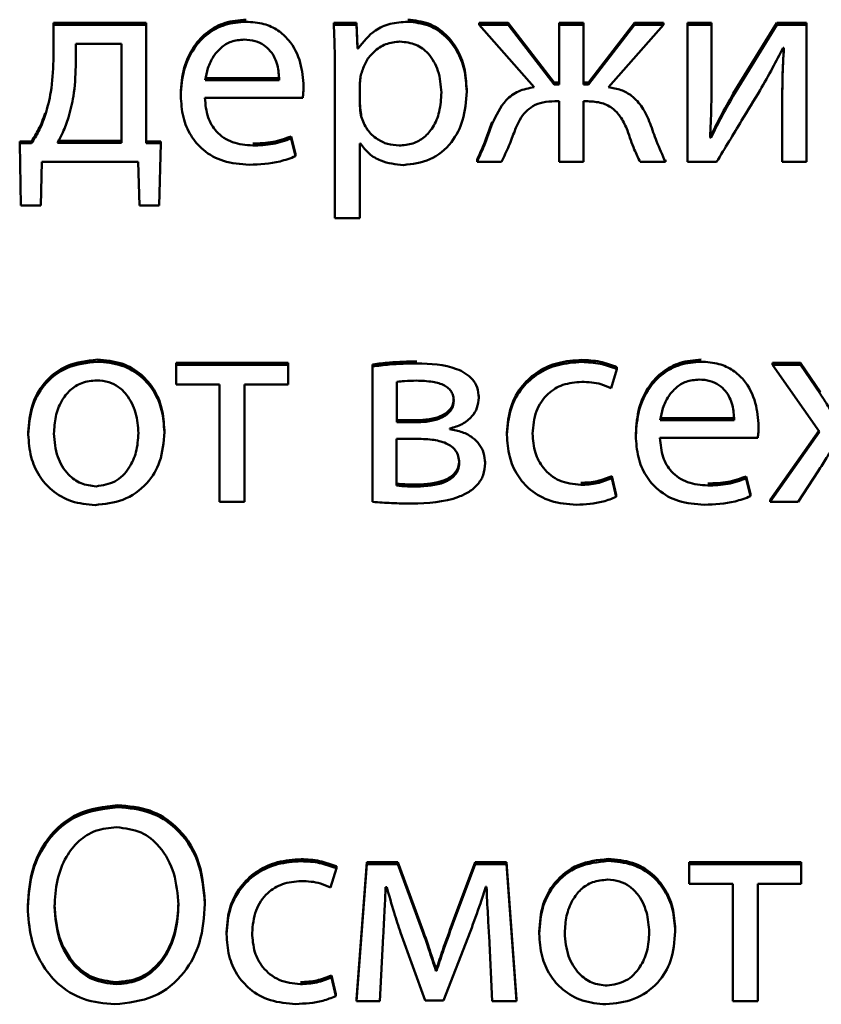
# Paper-space layout 'Лист1' of a CAD drawing. Units: millimetres. Extents: x -4203 to 3885, y -4028 to 1735.
# Drawn here: x 2227 to 2234, y 1495 to 1504 of the extents above; entities that cross this region are included whole.
import ezdxf

# ---------------------------------------------------------------- set-up
doc = ezdxf.new("R2010")
doc.units = ezdxf.units.MM

psp = doc.layouts.new('Лист1')

# ---------------------------------------------------------------- linework, layer by layer
at = {"color": 7, "linetype": 'Continuous', "lineweight": 50}
for p, q in [((2228.1773, 1503.4939), (2227.3797, 1503.4939)), ((2227.3797, 1503.4766), (2227.3797, 1503.4939)), ((2228.1773, 1503.4766), (2228.1773, 1503.4939)), ((2229.7874, 1503.4766), (2229.7874, 1503.4939)), ((2229.9825, 1503.4939), (2229.7874, 1503.4939)), ((2229.9825, 1503.4766), (2229.9825, 1503.4939)), ((2229.9923, 1503.292), (2229.9825, 1503.4939)), ((2231.2838, 1503.4939), (2231.0344, 1503.4939)), ((2231.0344, 1503.4766), (2231.0344, 1503.4939)), ((2231.2838, 1503.4766), (2231.2838, 1503.4939)), ((2231.6789, 1502.9807), (2231.2838, 1503.4939)), ((2231.9308, 1503.4939), (2231.7234, 1503.4939)), ((2231.7234, 1503.4766), (2231.7234, 1503.4939)), ((2231.9308, 1503.4766), (2231.9308, 1503.4939)), ((2232.3679, 1503.4939), (2231.9728, 1502.9807)), ((2232.3679, 1503.4766), (2232.3679, 1503.4939)), ((2232.6173, 1503.4939), (2232.3679, 1503.4939)), ((2232.6173, 1503.4766), (2232.6173, 1503.4939)), ((2233.0297, 1503.4939), (2232.8247, 1503.4939)), ((2232.8247, 1503.4766), (2232.8247, 1503.4939)), ((2233.0297, 1503.4766), (2233.0297, 1503.4939)), ((2233.5902, 1503.4939), (2233.2174, 1502.8859)), ((2233.5902, 1503.4766), (2233.5902, 1503.4939)), ((2233.8446, 1503.4939), (2233.5902, 1503.4939)), ((2233.8446, 1503.4766), (2233.8446, 1503.4939)), ((2227.3797, 1503.4766), (2227.3797, 1503.1701)), ((2228.1773, 1503.4766), (2227.3797, 1503.4766)), ((2228.1773, 1502.46), (2228.1773, 1503.4766)), ((2229.9825, 1503.4766), (2229.7874, 1503.4766)), ((2229.9923, 1503.2747), (2229.9825, 1503.4766)), ((2231.0344, 1503.4766), (2231.5085, 1502.9415)), ((2231.2838, 1503.4766), (2231.0344, 1503.4766)), ((2231.6789, 1502.9634), (2231.2838, 1503.4766)), ((2231.7234, 1503.4766), (2231.7234, 1502.9634)), ((2231.9308, 1503.4766), (2231.7234, 1503.4766)), ((2231.9308, 1502.9634), (2231.9308, 1503.4766)), ((2232.3679, 1503.4766), (2231.9728, 1502.9634)), ((2232.1456, 1502.9415), (2232.6173, 1503.4766)), ((2232.6173, 1503.4766), (2232.3679, 1503.4766)), ((2232.8247, 1503.4766), (2232.8247, 1502.2995)), ((2233.0297, 1503.4766), (2232.8247, 1503.4766)), ((2233.0297, 1502.9804), (2233.0297, 1503.4766)), ((2233.5902, 1503.4766), (2233.2174, 1502.8685)), ((2233.8446, 1503.4766), (2233.5902, 1503.4766)), ((2233.8446, 1502.2995), (2233.8446, 1503.4766)), ((2227.9649, 1503.3136), (2227.5723, 1503.3136)), ((2227.5723, 1503.3136), (2227.5723, 1503.1191)), ((2227.9649, 1502.4624), (2227.9649, 1503.3136)), ((2229.9923, 1503.2747), (2229.9923, 1503.292)), ((2229.9973, 1503.292), (2229.9923, 1503.292)), ((2229.9973, 1503.2747), (2229.9923, 1503.2747)), ((2229.9973, 1503.2747), (2229.9973, 1503.292)), ((2233.6446, 1503.2796), (2233.652, 1503.2796)), ((2229.7973, 1503.0923), (2229.7973, 1501.818)), ((2228.6835, 1503.0197), (2229.3182, 1503.0197)), ((2228.6835, 1503.0024), (2229.3182, 1503.0024)), ((2229.3182, 1503.0024), (2229.3182, 1503.0197)), ((2230.0121, 1502.9804), (2230.0121, 1502.7786)), ((2231.6789, 1502.9634), (2231.6789, 1502.9807)), ((2231.7234, 1502.9807), (2231.6789, 1502.9807)), ((2231.9728, 1502.9807), (2231.9308, 1502.9807)), ((2231.9728, 1502.9634), (2231.9728, 1502.9807)), ((2229.5281, 1502.9488), (2229.5281, 1502.9662)), ((2230.9283, 1502.9051), (2230.9283, 1502.9224)), ((2231.7234, 1502.9634), (2231.6789, 1502.9634)), ((2231.9728, 1502.9634), (2231.9308, 1502.9634)), ((2228.4736, 1502.8685), (2228.4736, 1502.8859)), ((2228.6811, 1502.8491), (2229.5207, 1502.8491)), ((2231.6839, 1502.82), (2231.7234, 1502.82)), ((2231.7234, 1502.82), (2231.7234, 1502.2995)), ((2231.9308, 1502.82), (2231.9678, 1502.82)), ((2231.9308, 1502.2995), (2231.9308, 1502.82)), ((2233.2174, 1502.8685), (2233.2174, 1502.8859)), ((2233.6372, 1502.798), (2233.6372, 1502.8154)), ((2233.6372, 1502.798), (2233.6372, 1502.2995)), ((2230.022, 1502.6911), (2230.022, 1502.7084)), ((2227.192, 1502.4774), (2227.0908, 1502.4749)), ((2227.0908, 1502.4576), (2227.0908, 1502.4749)), ((2227.192, 1502.46), (2227.192, 1502.4774)), ((2227.4142, 1502.4798), (2227.9649, 1502.4798)), ((2228.3016, 1502.4749), (2228.1773, 1502.4774)), ((2228.3016, 1502.4576), (2228.3016, 1502.4749)), ((2229.4219, 1502.5014), (2229.4219, 1502.5188)), ((2229.4589, 1502.3655), (2229.4219, 1502.5188)), ((2229.4589, 1502.3482), (2229.4219, 1502.5014)), ((2233.0247, 1502.5062), (2233.0173, 1502.5087)), ((2233.0247, 1502.5062), (2233.0247, 1502.5236)), ((2227.192, 1502.46), (2227.0908, 1502.4576)), ((2227.0908, 1502.4576), (2227.1006, 1501.925)), ((2227.4142, 1502.4624), (2227.9649, 1502.4624)), ((2228.3016, 1502.4576), (2228.1773, 1502.46)), ((2228.2892, 1501.925), (2228.3016, 1502.4576)), ((2230.0121, 1502.4576), (2230.017, 1502.4576)), ((2230.0121, 1501.818), (2230.0121, 1502.4576)), ((2229.4589, 1502.3482), (2229.4589, 1502.3655)), ((2231.0171, 1502.2995), (2231.0171, 1502.3169)), ((2232.6346, 1502.2995), (2232.6346, 1502.3169)), ((2227.271, 1501.925), (2227.2809, 1502.2995)), ((2227.2809, 1502.2995), (2228.1086, 1502.2995)), ((2228.1086, 1502.2995), (2228.1184, 1501.925)), ((2231.0171, 1502.2995), (2231.227, 1502.2995)), ((2231.7234, 1502.2995), (2231.9308, 1502.2995)), ((2232.4173, 1502.2995), (2232.6346, 1502.2995)), ((2232.8247, 1502.2995), (2233.0741, 1502.2995)), ((2233.6372, 1502.2995), (2233.8446, 1502.2995)), ((2227.1006, 1501.925), (2227.271, 1501.925)), ((2228.1184, 1501.925), (2228.2892, 1501.925)), ((2229.7973, 1501.818), (2230.0121, 1501.818)), ((2229.3947, 1500.5755), (2228.4341, 1500.5755)), ((2228.4341, 1500.5582), (2228.4341, 1500.5755)), ((2228.4341, 1500.5582), (2228.4341, 1500.3879)), ((2229.3947, 1500.5582), (2228.4341, 1500.5582)), ((2229.3947, 1500.5582), (2229.3947, 1500.5755)), ((2229.3947, 1500.3879), (2229.3947, 1500.5582)), ((2230.1206, 1500.5436), (2230.1206, 1500.561)), ((2230.1206, 1500.5436), (2230.1206, 1499.3811)), ((2232.2171, 1500.5216), (2232.2171, 1500.539)), ((2233.7951, 1500.5755), (2233.5531, 1500.5755)), ((2233.5531, 1500.5582), (2233.5531, 1500.5755)), ((2233.7951, 1500.5582), (2233.5531, 1500.5582)), ((2233.5531, 1500.5582), (2233.9581, 1499.9818)), ((2233.7951, 1500.5582), (2233.7951, 1500.5755)), ((2233.9655, 1500.3226), (2233.7951, 1500.5755)), ((2233.9655, 1500.3053), (2233.7951, 1500.5582)), ((2232.1678, 1500.3563), (2232.2171, 1500.5216)), ((2228.4341, 1500.3879), (2228.8069, 1500.3879)), ((2228.8069, 1500.3879), (2228.8069, 1499.3811)), ((2229.0218, 1500.3879), (2229.3947, 1500.3879)), ((2229.0218, 1499.3811), (2229.0218, 1500.3879)), ((2230.3281, 1500.4122), (2230.3281, 1500.0645)), ((2231.0318, 1500.276), (2231.0318, 1500.2934)), ((2230.3281, 1500.0819), (2230.491, 1500.0819)), ((2230.3281, 1500.0645), (2230.491, 1500.0645)), ((2232.59, 1500.1014), (2233.2247, 1500.1014)), ((2232.59, 1500.084), (2233.2247, 1500.084)), ((2233.2247, 1500.084), (2233.2247, 1500.1014)), ((2233.4346, 1500.0304), (2233.4346, 1500.0478)), ((2227.1648, 1499.9599), (2227.1648, 1499.9773)), ((2228.3329, 1499.9794), (2228.3329, 1499.9968)), ((2230.7824, 1500.0061), (2230.7824, 1500.011)), ((2231.2738, 1499.9574), (2231.2738, 1499.9748)), ((2232.3801, 1499.9502), (2232.3801, 1499.9675)), ((2233.952, 1499.9905), (2233.5334, 1499.3985)), ((2233.9581, 1499.9818), (2233.5334, 1499.3811)), ((2230.4836, 1499.9235), (2230.3256, 1499.9235)), ((2230.3256, 1499.9235), (2230.3256, 1499.5222)), ((2232.5876, 1499.9308), (2233.4272, 1499.9308)), ((2231.0862, 1499.7143), (2231.0862, 1499.7317)), ((2232.1752, 1499.5854), (2232.1752, 1499.6027)), ((2232.2122, 1499.4422), (2232.1752, 1499.6027)), ((2233.3284, 1499.583), (2233.3284, 1499.6004)), ((2233.3654, 1499.4471), (2233.3284, 1499.6004)), ((2233.7729, 1499.3811), (2233.9457, 1499.6462)), ((2232.2122, 1499.4249), (2232.1752, 1499.5854)), ((2233.3654, 1499.4298), (2233.3284, 1499.583)), ((2232.2122, 1499.4249), (2232.2122, 1499.4422)), ((2233.3654, 1499.4298), (2233.3654, 1499.4471)), ((2228.8069, 1499.3811), (2229.0218, 1499.3811)), ((2233.5334, 1499.3811), (2233.5334, 1499.3985)), ((2233.5334, 1499.3811), (2233.7729, 1499.3811)), ((2229.7602, 1496.0704), (2229.8095, 1496.2358)), ((2229.8095, 1496.2358), (2229.8095, 1496.2531)), ((2230.0713, 1496.2897), (2229.9824, 1495.1126)), ((2230.0713, 1496.2723), (2229.9824, 1495.0952)), ((2230.0713, 1496.2723), (2230.0713, 1496.2897)), ((2230.338, 1496.2897), (2230.0713, 1496.2897)), ((2230.338, 1496.2723), (2230.0713, 1496.2723)), ((2230.338, 1496.2723), (2230.338, 1496.2897)), ((2230.5553, 1495.6963), (2230.338, 1496.2897)), ((2230.5553, 1495.6789), (2230.338, 1496.2723)), ((2231.0023, 1496.2897), (2230.8097, 1495.7765)), ((2231.0023, 1496.2723), (2230.8097, 1495.7591)), ((2231.0023, 1496.2723), (2231.0023, 1496.2897)), ((2231.2714, 1496.2897), (2231.0023, 1496.2897)), ((2231.2714, 1496.2723), (2231.0023, 1496.2723)), ((2231.2714, 1496.2723), (2231.2714, 1496.2897)), ((2231.3554, 1495.1126), (2231.2714, 1496.2897)), ((2231.3554, 1495.0952), (2231.2714, 1496.2723)), ((2233.8001, 1496.2897), (2232.8395, 1496.2897)), ((2232.8395, 1496.2723), (2232.8395, 1496.2897)), ((2232.8395, 1496.2723), (2232.8395, 1496.102)), ((2233.8001, 1496.2723), (2232.8395, 1496.2723)), ((2233.8001, 1496.2723), (2233.8001, 1496.2897)), ((2233.8001, 1496.102), (2233.8001, 1496.2723)), ((2230.2318, 1496.0753), (2230.2417, 1496.0753)), ((2231.0912, 1496.0777), (2231.0986, 1496.0777)), ((2232.8395, 1496.102), (2233.2123, 1496.102)), ((2233.2123, 1496.102), (2233.2123, 1495.0952)), ((2233.4272, 1496.102), (2233.8001, 1496.102)), ((2233.4272, 1495.0952), (2233.4272, 1496.102)), ((2227.1599, 1495.9002), (2227.1599, 1495.9176)), ((2228.681, 1495.9318), (2228.681, 1495.9492)), ((2232.7185, 1495.6935), (2232.7185, 1495.7109)), ((2228.8662, 1495.6716), (2228.8662, 1495.6889)), ((2230.1824, 1495.0952), (2230.2121, 1495.6522)), ((2230.3602, 1495.6838), (2230.5726, 1495.1025)), ((2230.5553, 1495.6789), (2230.5553, 1495.6963)), ((2230.7306, 1495.1025), (2230.9603, 1495.6959)), ((2231.1208, 1495.657), (2231.148, 1495.0952)), ((2231.5504, 1495.674), (2231.5504, 1495.6914)), ((2230.664, 1495.3554), (2230.664, 1495.3728)), ((2230.6689, 1495.3728), (2230.664, 1495.3728)), ((2230.6689, 1495.3554), (2230.6689, 1495.3728)), ((2229.7676, 1495.2995), (2229.7676, 1495.3169)), ((2229.8046, 1495.1563), (2229.7676, 1495.3169)), ((2229.8046, 1495.139), (2229.7676, 1495.2995)), ((2230.6689, 1495.3554), (2230.664, 1495.3554)), ((2229.8046, 1495.139), (2229.8046, 1495.1563)), ((2229.9824, 1495.0952), (2229.9824, 1495.1126)), ((2229.9824, 1495.0952), (2230.1824, 1495.0952)), ((2230.5726, 1495.1025), (2230.7306, 1495.1025)), ((2231.148, 1495.0952), (2231.3554, 1495.0952)), ((2231.3554, 1495.0952), (2231.3554, 1495.1126)), ((2233.2123, 1495.0952), (2233.4272, 1495.0952))]:
    psp.add_line(p, q, dxfattribs=at)
for points, knots in [([(2229.0342, 1503.5207), (2228.973, 1503.5157), (2228.8552, 1503.506), (2228.6991, 1503.4215), (2228.5748, 1503.2882), (2228.4892, 1503.1038), (2228.4789, 1502.9606), (2228.4736, 1502.8859)], [0, 0, 0, 0, 0.1912889, 0.3682758, 0.5442883, 0.7624367, 1, 1, 1, 1]), ([(2229.0342, 1503.5033), (2228.973, 1503.4983), (2228.8552, 1503.4886), (2228.6991, 1503.4041), (2228.5748, 1503.2709), (2228.4892, 1503.0865), (2228.4789, 1502.9432), (2228.4736, 1502.8685)], [0, 0, 0, 0, 0.191289, 0.368276, 0.544288, 0.762437, 1, 1, 1, 1]), ([(2229.5281, 1502.9488), (2229.5228, 1503.0163), (2229.5116, 1503.1575), (2229.4277, 1503.3267), (2229.3093, 1503.4348), (2229.1827, 1503.4936), (2229.0862, 1503.4999), (2229.0342, 1503.5033)], [0, 0, 0, 0, 0.244549, 0.511488, 0.657256, 0.815271, 1, 1, 1, 1]), ([(2230.422, 1503.5033), (2230.3711, 1503.4999), (2230.2741, 1503.4933), (2230.1151, 1503.4244), (2230.0419, 1503.3313), (2229.9973, 1503.2747)], [0, 0, 0, 0, 0.301793, 0.575282, 1, 1, 1, 1]), ([(2230.9283, 1502.9224), (2230.9245, 1502.9854), (2230.9171, 1503.1049), (2230.8538, 1503.2674), (2230.7517, 1503.402), (2230.6039, 1503.5017), (2230.4831, 1503.5143), (2230.422, 1503.5207)], [0, 0, 0, 0, 0.217254, 0.412323, 0.59172, 0.793356, 1, 1, 1, 1]), ([(2230.9283, 1502.9051), (2230.9245, 1502.968), (2230.9171, 1503.0876), (2230.8538, 1503.2501), (2230.7517, 1503.3847), (2230.6039, 1503.4844), (2230.4831, 1503.497), (2230.422, 1503.5033)], [0, 0, 0, 0, 0.217254, 0.412323, 0.59172, 0.793356, 1, 1, 1, 1]), ([(2229.7874, 1503.4766), (2229.7903, 1503.4097), (2229.7958, 1503.2817), (2229.7968, 1503.1535), (2229.7973, 1503.0923)], [0, 0, 0, 0, 0.521983, 1, 1, 1, 1]), ([(2229.0169, 1503.3501), (2228.9792, 1503.3466), (2228.9076, 1503.3401), (2228.8169, 1503.284), (2228.7494, 1503.2046), (2228.7028, 1503.1086), (2228.6898, 1503.037), (2228.6835, 1503.0024)], [0, 0, 0, 0, 0.21082, 0.400234, 0.584719, 0.799269, 1, 1, 1, 1]), ([(2229.3182, 1503.0024), (2229.3157, 1503.0447), (2229.3106, 1503.1328), (2229.2607, 1503.2393), (2229.1881, 1503.3073), (2229.1094, 1503.3441), (2229.0494, 1503.348), (2229.0169, 1503.3501)], [0, 0, 0, 0, 0.246038, 0.512325, 0.65721, 0.814684, 1, 1, 1, 1]), ([(2230.3554, 1503.3331), (2230.3143, 1503.3283), (2230.2315, 1503.3188), (2230.1327, 1503.2521), (2230.0613, 1503.1666), (2230.0386, 1503.1014), (2230.0269, 1503.068)], [0, 0, 0, 0, 0.269537, 0.542319, 0.765022, 1, 1, 1, 1]), ([(2230.7109, 1502.8953), (2230.7059, 1502.9586), (2230.6963, 1503.079), (2230.6143, 1503.2259), (2230.493, 1503.3183), (2230.4023, 1503.328), (2230.3554, 1503.3331)], [0, 0, 0, 0, 0.302352, 0.575696, 0.780469, 1, 1, 1, 1]), ([(2233.447, 1502.9148), (2233.4833, 1502.9783), (2233.5519, 1503.0985), (2233.6149, 1503.2216), (2233.6446, 1503.2796)], [0, 0, 0, 0, 0.528761, 1, 1, 1, 1]), ([(2233.652, 1503.2796), (2233.6472, 1503.1909), (2233.6386, 1503.0305), (2233.6376, 1502.8699), (2233.6372, 1502.798)], [0, 0, 0, 0, 0.552735, 1, 1, 1, 1]), ([(2233.6512, 1503.2796), (2233.6468, 1503.1967), (2233.6385, 1503.0421), (2233.6376, 1502.8872), (2233.6372, 1502.8154)], [0, 0, 0, 0, 0.535997, 1, 1, 1, 1]), ([(2227.3797, 1503.1701), (2227.3766, 1503.0794), (2227.3711, 1502.9203), (2227.3287, 1502.7669), (2227.3105, 1502.7008)], [0, 0, 0, 0, 0.569587, 1, 1, 1, 1]), ([(2227.5723, 1503.1191), (2227.5691, 1503.0338), (2227.5636, 1502.8856), (2227.5264, 1502.7422), (2227.5106, 1502.6813)], [0, 0, 0, 0, 0.575884, 1, 1, 1, 1]), ([(2230.0269, 1503.068), (2230.0226, 1503.052), (2230.0148, 1503.0232), (2230.0129, 1502.9936), (2230.0121, 1502.9804)], [0, 0, 0, 0, 0.555622, 1, 1, 1, 1]), ([(2233.0173, 1502.5087), (2233.0216, 1502.5937), (2233.0294, 1502.7509), (2233.0296, 1502.9082), (2233.0297, 1502.9804)], [0, 0, 0, 0, 0.541183, 1, 1, 1, 1]), ([(2229.5207, 1502.8491), (2229.5227, 1502.865), (2229.5267, 1502.8981), (2229.5276, 1502.9315), (2229.5281, 1502.9488)], [0, 0, 0, 0, 0.480468, 1, 1, 1, 1]), ([(2230.3479, 1502.4405), (2230.3881, 1502.4438), (2230.4656, 1502.4501), (2230.568, 1502.5083), (2230.6485, 1502.6027), (2230.7019, 1502.7362), (2230.7078, 1502.8399), (2230.7109, 1502.8953)], [0, 0, 0, 0, 0.181947, 0.350337, 0.521824, 0.744365, 1, 1, 1, 1]), ([(2230.385, 1502.2727), (2230.4632, 1502.2821), (2230.6218, 1502.3012), (2230.8043, 1502.4549), (2230.9118, 1502.6665), (2230.9225, 1502.8209), (2230.9283, 1502.9051)], [0, 0, 0, 0, 0.247402, 0.502122, 0.728493, 1, 1, 1, 1]), ([(2231.5085, 1502.9415), (2231.4622, 1502.9329), (2231.3726, 1502.9161), (2231.2325, 1502.8116), (2231.1811, 1502.6998), (2231.148, 1502.6278)], [0, 0, 0, 0, 0.275495, 0.533621, 1, 1, 1, 1]), ([(2232.5037, 1502.6302), (2232.4833, 1502.6776), (2232.4452, 1502.766), (2232.3565, 1502.865), (2232.2535, 1502.9233), (2232.1825, 1502.9353), (2232.1456, 1502.9415)], [0, 0, 0, 0, 0.308712, 0.575764, 0.779265, 1, 1, 1, 1]), ([(2233.0741, 1502.2995), (2233.1456, 1502.4177), (2233.2697, 1502.6229), (2233.3942, 1502.8279), (2233.447, 1502.9148)], [0, 0, 0, 0, 0.5759544, 1, 1, 1, 1]), ([(2228.4736, 1502.8685), (2228.4775, 1502.8059), (2228.4849, 1502.6866), (2228.5529, 1502.5238), (2228.6691, 1502.3879), (2228.8452, 1502.2913), (2228.9865, 1502.2808), (2229.0614, 1502.2752)], [0, 0, 0, 0, 0.2006766, 0.3824375, 0.5552821, 0.7643164, 1, 1, 1, 1]), ([(2229.091, 1502.4405), (2229.0322, 1502.4453), (2228.9173, 1502.4547), (2228.7772, 1502.5477), (2228.695, 1502.6887), (2228.686, 1502.7923), (2228.6811, 1502.8491)], [0, 0, 0, 0, 0.266764, 0.52126, 0.737799, 1, 1, 1, 1]), ([(2231.3406, 1502.567), (2231.3542, 1502.5991), (2231.379, 1502.6578), (2231.4319, 1502.731), (2231.4989, 1502.7847), (2231.5853, 1502.8161), (2231.6498, 1502.8186), (2231.6839, 1502.82)], [0, 0, 0, 0, 0.227907, 0.416983, 0.584248, 0.77983, 1, 1, 1, 1]), ([(2231.9678, 1502.82), (2232.0086, 1502.8178), (2232.0877, 1502.8137), (2232.1896, 1502.7598), (2232.2631, 1502.674), (2232.2924, 1502.6066), (2232.3086, 1502.5694)], [0, 0, 0, 0, 0.265258, 0.514018, 0.732202, 1, 1, 1, 1]), ([(2233.2174, 1502.8859), (2233.1802, 1502.8201), (2233.1128, 1502.7009), (2233.0519, 1502.5784), (2233.0247, 1502.5236)], [0, 0, 0, 0, 0.5523655, 1, 1, 1, 1]), ([(2233.2174, 1502.8685), (2233.1802, 1502.8027), (2233.1128, 1502.6836), (2233.0519, 1502.5611), (2233.0247, 1502.5062)], [0, 0, 0, 0, 0.552366, 1, 1, 1, 1]), ([(2230.0121, 1502.796), (2230.0129, 1502.779), (2230.0143, 1502.7496), (2230.0197, 1502.7206), (2230.022, 1502.7084)], [0, 0, 0, 0, 0.578211, 1, 1, 1, 1]), ([(2230.0121, 1502.7786), (2230.0129, 1502.7616), (2230.0143, 1502.7322), (2230.0197, 1502.7033), (2230.022, 1502.6911)], [0, 0, 0, 0, 0.578211, 1, 1, 1, 1]), ([(2227.3105, 1502.7182), (2227.2933, 1502.6711), (2227.2624, 1502.5867), (2227.2136, 1502.5109), (2227.192, 1502.4774)], [0, 0, 0, 0, 0.557222, 1, 1, 1, 1]), ([(2227.3105, 1502.7008), (2227.2933, 1502.6538), (2227.2624, 1502.5693), (2227.2136, 1502.4936), (2227.192, 1502.46)], [0, 0, 0, 0, 0.557222, 1, 1, 1, 1]), ([(2227.5106, 1502.6813), (2227.4954, 1502.6381), (2227.4688, 1502.5627), (2227.4305, 1502.4924), (2227.4142, 1502.4624)], [0, 0, 0, 0, 0.573165, 1, 1, 1, 1]), ([(2230.022, 1502.6911), (2230.0369, 1502.6518), (2230.0662, 1502.5747), (2230.1526, 1502.4953), (2230.2491, 1502.4486), (2230.3146, 1502.4433), (2230.3479, 1502.4405)], [0, 0, 0, 0, 0.284394, 0.558982, 0.77576, 1, 1, 1, 1]), ([(2231.148, 1502.6452), (2231.1256, 1502.5815), (2231.0864, 1502.4703), (2231.0378, 1502.3628), (2231.0171, 1502.3169)], [0, 0, 0, 0, 0.5729786, 1, 1, 1, 1]), ([(2231.148, 1502.6278), (2231.1256, 1502.5641), (2231.0864, 1502.4529), (2231.0378, 1502.3454), (2231.0171, 1502.2995)], [0, 0, 0, 0, 0.5729786, 1, 1, 1, 1]), ([(2231.227, 1502.2995), (2231.2492, 1502.3456), (2231.2915, 1502.4329), (2231.3248, 1502.5239), (2231.3406, 1502.567)], [0, 0, 0, 0, 0.527018, 1, 1, 1, 1]), ([(2232.3086, 1502.5694), (2232.3268, 1502.5145), (2232.3575, 1502.4223), (2232.4001, 1502.3348), (2232.4173, 1502.2995)], [0, 0, 0, 0, 0.595908, 1, 1, 1, 1]), ([(2232.6346, 1502.2995), (2232.6084, 1502.3584), (2232.5601, 1502.4668), (2232.5214, 1502.579), (2232.5037, 1502.6302)], [0, 0, 0, 0, 0.542938, 1, 1, 1, 1]), ([(2229.4219, 1502.5188), (2229.37, 1502.5004), (2229.2631, 1502.4625), (2229.1495, 1502.4594), (2229.091, 1502.4579)], [0, 0, 0, 0, 0.4851904, 1, 1, 1, 1]), ([(2229.4219, 1502.5014), (2229.37, 1502.483), (2229.2631, 1502.4451), (2229.1495, 1502.4421), (2229.091, 1502.4405)], [0, 0, 0, 0, 0.4851904, 1, 1, 1, 1]), ([(2230.017, 1502.4576), (2230.0402, 1502.4271), (2230.087, 1502.3657), (2230.2134, 1502.2906), (2230.3189, 1502.2796), (2230.385, 1502.2727)], [0, 0, 0, 0, 0.2680369, 0.5415249, 1, 1, 1, 1]), ([(2229.0614, 1502.2752), (2229.1509, 1502.2789), (2229.2876, 1502.2845), (2229.4149, 1502.3318), (2229.4589, 1502.3482)], [0, 0, 0, 0, 0.654796, 1, 1, 1, 1]), ([(2227.7575, 1500.6023), (2227.6688, 1500.5927), (2227.4949, 1500.5739), (2227.2962, 1500.4168), (2227.1825, 1500.2073), (2227.171, 1500.0573), (2227.1648, 1499.9773)], [0, 0, 0, 0, 0.271308, 0.531939, 0.750374, 1, 1, 1, 1]), ([(2227.7575, 1500.585), (2227.6688, 1500.5754), (2227.4949, 1500.5566), (2227.2962, 1500.3995), (2227.1825, 1500.19), (2227.171, 1500.0399), (2227.1648, 1499.9599)], [0, 0, 0, 0, 0.271308, 0.531939, 0.750374, 1, 1, 1, 1]), ([(2228.3329, 1499.9968), (2228.3288, 1500.0604), (2228.3208, 1500.1818), (2228.2509, 1500.3471), (2228.1356, 1500.4847), (2227.9655, 1500.5845), (2227.8286, 1500.5962), (2227.7575, 1500.6023)], [0, 0, 0, 0, 0.204837, 0.391139, 0.56734, 0.775104, 1, 1, 1, 1]), ([(2228.3329, 1499.9794), (2228.3288, 1500.043), (2228.3208, 1500.1644), (2228.2509, 1500.3297), (2228.1356, 1500.4673), (2227.9655, 1500.5671), (2227.8286, 1500.5789), (2227.7575, 1500.585)], [0, 0, 0, 0, 0.204837, 0.391139, 0.56734, 0.775104, 1, 1, 1, 1]), ([(2230.5009, 1500.5877), (2230.4224, 1500.5862), (2230.295, 1500.5839), (2230.1689, 1500.5673), (2230.1206, 1500.561)], [0, 0, 0, 0, 0.617017, 1, 1, 1, 1]), ([(2230.5009, 1500.5703), (2230.4224, 1500.5689), (2230.295, 1500.5666), (2230.1689, 1500.55), (2230.1206, 1500.5436)], [0, 0, 0, 0, 0.617017, 1, 1, 1, 1]), ([(2231.0318, 1500.276), (2231.0293, 1500.306), (2231.0246, 1500.3627), (2230.9803, 1500.4358), (2230.9173, 1500.4882), (2230.7631, 1500.5611), (2230.6177, 1500.5662), (2230.5009, 1500.5703)], [0, 0, 0, 0, 0.13336, 0.251931, 0.369794, 0.493606, 1, 1, 1, 1]), ([(2231.9159, 1500.5999), (2231.8473, 1500.5952), (2231.7163, 1500.5863), (2231.5396, 1500.5076), (2231.3949, 1500.3798), (2231.2922, 1500.1961), (2231.2801, 1500.0505), (2231.2738, 1499.9748)], [0, 0, 0, 0, 0.202956, 0.387261, 0.563254, 0.773213, 1, 1, 1, 1]), ([(2231.9159, 1500.5825), (2231.8473, 1500.5778), (2231.7163, 1500.5689), (2231.5396, 1500.4903), (2231.3949, 1500.3625), (2231.2922, 1500.1788), (2231.2801, 1500.0331), (2231.2738, 1499.9574)], [0, 0, 0, 0, 0.202956, 0.387261, 0.563254, 0.773213, 1, 1, 1, 1]), ([(2232.2171, 1500.539), (2232.1697, 1500.5566), (2232.0727, 1500.5927), (2231.969, 1500.5975), (2231.9159, 1500.5999)], [0, 0, 0, 0, 0.488024, 1, 1, 1, 1]), ([(2232.2171, 1500.5216), (2232.1697, 1500.5393), (2232.0727, 1500.5754), (2231.969, 1500.5801), (2231.9159, 1500.5825)], [0, 0, 0, 0, 0.488024, 1, 1, 1, 1]), ([(2232.9407, 1500.6023), (2232.8795, 1500.5973), (2232.7617, 1500.5876), (2232.6056, 1500.5031), (2232.4813, 1500.3698), (2232.3957, 1500.1854), (2232.3854, 1500.0422), (2232.3801, 1499.9675)], [0, 0, 0, 0, 0.191289, 0.368276, 0.544288, 0.762437, 1, 1, 1, 1]), ([(2232.9407, 1500.585), (2232.8795, 1500.5799), (2232.7617, 1500.5702), (2232.6056, 1500.4857), (2232.4813, 1500.3525), (2232.3957, 1500.1681), (2232.3854, 1500.0248), (2232.3801, 1499.9502)], [0, 0, 0, 0, 0.191289, 0.368276, 0.544288, 0.762437, 1, 1, 1, 1]), ([(2233.4346, 1500.0304), (2233.4293, 1500.0979), (2233.4181, 1500.2391), (2233.3342, 1500.4083), (2233.2158, 1500.5165), (2233.0892, 1500.5752), (2232.9927, 1500.5816), (2232.9407, 1500.585)], [0, 0, 0, 0, 0.244549, 0.511488, 0.657256, 0.815271, 1, 1, 1, 1]), ([(2227.7526, 1500.4244), (2227.7086, 1500.4204), (2227.6248, 1500.4128), (2227.5189, 1500.3441), (2227.4422, 1500.2427), (2227.3936, 1500.1134), (2227.3876, 1500.0164), (2227.3846, 1499.9672)], [0, 0, 0, 0, 0.197878, 0.376251, 0.554452, 0.773774, 1, 1, 1, 1]), ([(2228.1106, 1499.9721), (2228.1059, 1500.0306), (2228.0964, 1500.148), (2228.0294, 1500.2856), (2227.9422, 1500.3709), (2227.8542, 1500.4165), (2227.7876, 1500.4217), (2227.7526, 1500.4244)], [0, 0, 0, 0, 0.274436, 0.551217, 0.693392, 0.839028, 1, 1, 1, 1]), ([(2230.496, 1500.422), (2230.4624, 1500.4213), (2230.4063, 1500.4201), (2230.3504, 1500.4145), (2230.3281, 1500.4122)], [0, 0, 0, 0, 0.599725, 1, 1, 1, 1]), ([(2230.817, 1500.2493), (2230.8162, 1500.2631), (2230.8146, 1500.2897), (2230.799, 1500.3266), (2230.7731, 1500.3575), (2230.7211, 1500.3923), (2230.6259, 1500.4183), (2230.5434, 1500.4206), (2230.496, 1500.422)], [0, 0, 0, 0, 0.102148, 0.19671, 0.291837, 0.39569, 0.652752, 1, 1, 1, 1]), ([(2231.4936, 1499.9672), (2231.4995, 1500.0328), (2231.5109, 1500.1589), (2231.6119, 1500.3097), (2231.7559, 1500.3987), (2231.8605, 1500.4075), (2231.9159, 1500.4122)], [0, 0, 0, 0, 0.286254, 0.550731, 0.761894, 1, 1, 1, 1]), ([(2231.9159, 1500.4122), (2231.9723, 1500.4097), (2232.0602, 1500.4059), (2232.1394, 1500.3694), (2232.1678, 1500.3563)], [0, 0, 0, 0, 0.641249, 1, 1, 1, 1]), ([(2232.9234, 1500.4317), (2232.8857, 1500.4283), (2232.8141, 1500.4217), (2232.7234, 1500.3656), (2232.6559, 1500.2862), (2232.6093, 1500.1902), (2232.5963, 1500.1186), (2232.59, 1500.084)], [0, 0, 0, 0, 0.21082, 0.400234, 0.584719, 0.799269, 1, 1, 1, 1]), ([(2233.2247, 1500.084), (2233.2222, 1500.1263), (2233.2171, 1500.2144), (2233.1672, 1500.3209), (2233.0946, 1500.3889), (2233.0159, 1500.4257), (2232.9559, 1500.4296), (2232.9234, 1500.4317)], [0, 0, 0, 0, 0.246038, 0.512325, 0.65721, 0.814684, 1, 1, 1, 1]), ([(2230.7824, 1500.011), (2230.8191, 1500.0216), (2230.8906, 1500.0424), (2230.9726, 1500.1066), (2231.0235, 1500.188), (2231.029, 1500.246), (2231.0318, 1500.276)], [0, 0, 0, 0, 0.286701, 0.5591, 0.771333, 1, 1, 1, 1]), ([(2234.0865, 1500.1131), (2234.0648, 1500.1491), (2234.0258, 1500.214), (2233.9841, 1500.2772), (2233.9655, 1500.3053)], [0, 0, 0, 0, 0.554955, 1, 1, 1, 1]), ([(2230.491, 1500.0819), (2230.5307, 1500.0834), (2230.6068, 1500.0864), (2230.6973, 1500.1111), (2230.7565, 1500.1451), (2230.7903, 1500.1777), (2230.8131, 1500.2193), (2230.8157, 1500.2505), (2230.817, 1500.2667)], [0, 0, 0, 0, 0.284995, 0.546425, 0.663893, 0.773937, 0.882546, 1, 1, 1, 1]), ([(2230.491, 1500.0645), (2230.5307, 1500.066), (2230.6068, 1500.069), (2230.6973, 1500.0937), (2230.7565, 1500.1277), (2230.7903, 1500.1603), (2230.8131, 1500.2019), (2230.8157, 1500.2331), (2230.817, 1500.2493)], [0, 0, 0, 0, 0.284995, 0.546425, 0.663893, 0.773937, 0.882546, 1, 1, 1, 1]), ([(2233.4272, 1499.9308), (2233.4292, 1499.9467), (2233.4332, 1499.9798), (2233.4341, 1500.0131), (2233.4346, 1500.0304)], [0, 0, 0, 0, 0.480468, 1, 1, 1, 1]), ([(2227.1648, 1499.9599), (2227.1692, 1499.8947), (2227.1775, 1499.771), (2227.2508, 1499.6044), (2227.3686, 1499.4688), (2227.5362, 1499.3721), (2227.6694, 1499.3604), (2227.7377, 1499.3543)], [0, 0, 0, 0, 0.210624, 0.399661, 0.576935, 0.783167, 1, 1, 1, 1]), ([(2227.3846, 1499.9672), (2227.3904, 1499.8995), (2227.4014, 1499.7724), (2227.4918, 1499.622), (2227.6139, 1499.5304), (2227.7028, 1499.5201), (2227.7476, 1499.5149)], [0, 0, 0, 0, 0.315477, 0.592711, 0.794765, 1, 1, 1, 1]), ([(2227.7377, 1499.3543), (2227.8197, 1499.363), (2227.9861, 1499.3805), (2228.1877, 1499.5236), (2228.3138, 1499.7356), (2228.3262, 1499.8934), (2228.3329, 1499.9794)], [0, 0, 0, 0, 0.251334, 0.50974, 0.732976, 1, 1, 1, 1]), ([(2227.7476, 1499.5149), (2227.8035, 1499.5235), (2227.9169, 1499.5412), (2228.0335, 1499.6649), (2228.0995, 1499.8126), (2228.1068, 1499.917), (2228.1106, 1499.9721)], [0, 0, 0, 0, 0.2539159, 0.5151513, 0.743764, 1, 1, 1, 1]), ([(2231.0862, 1499.7143), (2231.0839, 1499.744), (2231.0796, 1499.8008), (2231.0403, 1499.8769), (2230.9771, 1499.9392), (2230.8889, 1499.9856), (2230.819, 1499.999), (2230.7824, 1500.0061)], [0, 0, 0, 0, 0.192906, 0.368988, 0.543474, 0.761204, 1, 1, 1, 1]), ([(2231.2738, 1499.9574), (2231.278, 1499.894), (2231.2859, 1499.7728), (2231.3574, 1499.608), (2231.4767, 1499.4713), (2231.6534, 1499.3737), (2231.7948, 1499.3626), (2231.869, 1499.3568)], [0, 0, 0, 0, 0.201517, 0.384658, 0.559182, 0.768629, 1, 1, 1, 1]), ([(2231.9085, 1499.5271), (2231.8455, 1499.5339), (2231.7226, 1499.5473), (2231.5838, 1499.6598), (2231.5058, 1499.807), (2231.4978, 1499.9116), (2231.4936, 1499.9672)], [0, 0, 0, 0, 0.274207, 0.535051, 0.752914, 1, 1, 1, 1]), ([(2232.3801, 1499.9502), (2232.384, 1499.8876), (2232.3914, 1499.7683), (2232.4594, 1499.6054), (2232.5756, 1499.4695), (2232.7517, 1499.3729), (2232.893, 1499.3624), (2232.9679, 1499.3568)], [0, 0, 0, 0, 0.2006766, 0.3824375, 0.5552821, 0.7643164, 1, 1, 1, 1]), ([(2230.8639, 1499.7168), (2230.8626, 1499.7363), (2230.8602, 1499.773), (2230.8362, 1499.8222), (2230.7989, 1499.8596), (2230.7314, 1499.8969), (2230.6234, 1499.9204), (2230.5327, 1499.9224), (2230.4836, 1499.9235)], [0, 0, 0, 0, 0.121049, 0.227726, 0.331971, 0.442807, 0.698757, 1, 1, 1, 1]), ([(2232.9975, 1499.5222), (2232.9387, 1499.527), (2232.8238, 1499.5363), (2232.6837, 1499.6294), (2232.6015, 1499.7703), (2232.5925, 1499.874), (2232.5876, 1499.9308)], [0, 0, 0, 0, 0.266764, 0.52126, 0.737799, 1, 1, 1, 1]), ([(2233.9457, 1499.6462), (2233.9701, 1499.6841), (2234.0136, 1499.7514), (2234.054, 1499.8203), (2234.0717, 1499.8505)], [0, 0, 0, 0, 0.563171, 1, 1, 1, 1]), ([(2230.4565, 1499.3666), (2230.5947, 1499.3717), (2230.7668, 1499.3781), (2230.9496, 1499.4643), (2231.0247, 1499.526), (2231.0775, 1499.6121), (2231.0832, 1499.679), (2231.0862, 1499.7143)], [0, 0, 0, 0, 0.506347, 0.630716, 0.748927, 0.867362, 1, 1, 1, 1]), ([(2230.5009, 1499.5298), (2230.5822, 1499.5339), (2230.683, 1499.5389), (2230.7879, 1499.5922), (2230.8297, 1499.6283), (2230.859, 1499.677), (2230.8622, 1499.7145), (2230.8639, 1499.7341)], [0, 0, 0, 0, 0.515967, 0.639234, 0.755982, 0.872061, 1, 1, 1, 1]), ([(2230.5009, 1499.5124), (2230.5822, 1499.5165), (2230.683, 1499.5215), (2230.7879, 1499.5749), (2230.8297, 1499.6109), (2230.859, 1499.6597), (2230.8622, 1499.6971), (2230.8639, 1499.7168)], [0, 0, 0, 0, 0.515967, 0.639234, 0.755982, 0.872061, 1, 1, 1, 1]), ([(2232.1752, 1499.6027), (2232.1336, 1499.5861), (2232.0481, 1499.5518), (2231.9559, 1499.5469), (2231.9085, 1499.5444)], [0, 0, 0, 0, 0.486025, 1, 1, 1, 1]), ([(2233.3284, 1499.6004), (2233.2765, 1499.582), (2233.1696, 1499.5441), (2233.056, 1499.5411), (2232.9975, 1499.5395)], [0, 0, 0, 0, 0.48519, 1, 1, 1, 1]), ([(2230.3256, 1499.5395), (2230.3572, 1499.5363), (2230.4155, 1499.5302), (2230.4741, 1499.5299), (2230.5009, 1499.5298)], [0, 0, 0, 0, 0.541755, 1, 1, 1, 1]), ([(2230.3256, 1499.5222), (2230.3572, 1499.5189), (2230.4155, 1499.5129), (2230.4741, 1499.5125), (2230.5009, 1499.5124)], [0, 0, 0, 0, 0.541755, 1, 1, 1, 1]), ([(2232.1752, 1499.5854), (2232.1336, 1499.5687), (2232.0481, 1499.5344), (2231.9559, 1499.5296), (2231.9085, 1499.5271)], [0, 0, 0, 0, 0.486025, 1, 1, 1, 1]), ([(2233.3284, 1499.583), (2233.2765, 1499.5646), (2233.1696, 1499.5267), (2233.056, 1499.5237), (2232.9975, 1499.5222)], [0, 0, 0, 0, 0.48519, 1, 1, 1, 1]), ([(2232.9679, 1499.3568), (2233.0574, 1499.3605), (2233.1941, 1499.3661), (2233.3214, 1499.4134), (2233.3654, 1499.4298)], [0, 0, 0, 0, 0.6547963, 1, 1, 1, 1]), ([(2230.1206, 1499.3811), (2230.1751, 1499.3773), (2230.287, 1499.3693), (2230.3991, 1499.3675), (2230.4565, 1499.3666)], [0, 0, 0, 0, 0.487745, 1, 1, 1, 1]), ([(2231.869, 1499.3568), (2231.9473, 1499.3606), (2232.0659, 1499.3665), (2232.1752, 1499.4101), (2232.2122, 1499.4249)], [0, 0, 0, 0, 0.661162, 1, 1, 1, 1]), ([(2227.9328, 1496.7784), (2227.8145, 1496.7642), (2227.5817, 1496.7361), (2227.3257, 1496.5111), (2227.1828, 1496.2262), (2227.1678, 1496.0245), (2227.1599, 1495.9176)], [0, 0, 0, 0, 0.269432, 0.530265, 0.750933, 1, 1, 1, 1]), ([(2227.9328, 1496.761), (2227.8145, 1496.7468), (2227.5817, 1496.7187), (2227.3257, 1496.4938), (2227.1828, 1496.2088), (2227.1678, 1496.0072), (2227.1599, 1495.9002)], [0, 0, 0, 0, 0.269432, 0.530265, 0.750933, 1, 1, 1, 1]), ([(2228.681, 1495.9492), (2228.6699, 1496.0758), (2228.649, 1496.3142), (2228.4618, 1496.5935), (2228.2078, 1496.7534), (2228.0268, 1496.7699), (2227.9328, 1496.7784)], [0, 0, 0, 0, 0.303682, 0.571942, 0.777845, 1, 1, 1, 1]), ([(2228.681, 1495.9318), (2228.6699, 1496.0584), (2228.649, 1496.2968), (2228.4618, 1496.5762), (2228.2078, 1496.7361), (2228.0268, 1496.7525), (2227.9328, 1496.761)], [0, 0, 0, 0, 0.303682, 0.571942, 0.777845, 1, 1, 1, 1]), ([(2227.9229, 1496.5884), (2227.8612, 1496.5827), (2227.7427, 1496.5717), (2227.5909, 1496.4741), (2227.4771, 1496.3263), (2227.403, 1496.1307), (2227.3942, 1495.9821), (2227.3896, 1495.9051)], [0, 0, 0, 0, 0.187832, 0.361007, 0.537399, 0.760215, 1, 1, 1, 1]), ([(2228.4539, 1495.9221), (2228.4464, 1496.0133), (2228.4317, 1496.1915), (2228.3155, 1496.4134), (2228.1355, 1496.5636), (2227.9955, 1496.5799), (2227.9229, 1496.5884)], [0, 0, 0, 0, 0.2896995, 0.5661191, 0.7751582, 1, 1, 1, 1]), ([(2229.5083, 1496.314), (2229.4397, 1496.3093), (2229.3087, 1496.3004), (2229.132, 1496.2218), (2228.9873, 1496.0939), (2228.8846, 1495.9103), (2228.8725, 1495.7646), (2228.8662, 1495.6889)], [0, 0, 0, 0, 0.202956, 0.387261, 0.563254, 0.773213, 1, 1, 1, 1]), ([(2229.8095, 1496.2531), (2229.7621, 1496.2707), (2229.6651, 1496.3069), (2229.5614, 1496.3116), (2229.5083, 1496.314)], [0, 0, 0, 0, 0.488024, 1, 1, 1, 1]), ([(2232.1431, 1496.3164), (2232.0544, 1496.3069), (2231.8805, 1496.2881), (2231.6818, 1496.1309), (2231.5681, 1495.9215), (2231.5566, 1495.7714), (2231.5504, 1495.6914)], [0, 0, 0, 0, 0.271308, 0.531939, 0.750374, 1, 1, 1, 1]), ([(2232.7185, 1495.7109), (2232.7144, 1495.7745), (2232.7064, 1495.8959), (2232.6365, 1496.0612), (2232.5212, 1496.1988), (2232.3511, 1496.2986), (2232.2142, 1496.3103), (2232.1431, 1496.3164)], [0, 0, 0, 0, 0.204837, 0.391139, 0.56734, 0.775104, 1, 1, 1, 1]), ([(2229.5083, 1496.2966), (2229.4397, 1496.292), (2229.3087, 1496.2831), (2229.132, 1496.2044), (2228.9873, 1496.0766), (2228.8846, 1495.8929), (2228.8725, 1495.7472), (2228.8662, 1495.6716)], [0, 0, 0, 0, 0.202956, 0.387261, 0.563254, 0.773213, 1, 1, 1, 1]), ([(2229.8095, 1496.2358), (2229.7621, 1496.2534), (2229.6651, 1496.2895), (2229.5614, 1496.2942), (2229.5083, 1496.2966)], [0, 0, 0, 0, 0.488024, 1, 1, 1, 1]), ([(2232.1431, 1496.2991), (2232.0544, 1496.2895), (2231.8805, 1496.2707), (2231.6818, 1496.1136), (2231.5681, 1495.9041), (2231.5566, 1495.754), (2231.5504, 1495.674)], [0, 0, 0, 0, 0.2713085, 0.5319385, 0.7503744, 1, 1, 1, 1]), ([(2232.7185, 1495.6935), (2232.7144, 1495.7571), (2232.7064, 1495.8785), (2232.6365, 1496.0438), (2232.5212, 1496.1815), (2232.3511, 1496.2813), (2232.2142, 1496.293), (2232.1431, 1496.2991)], [0, 0, 0, 0, 0.204837, 0.391139, 0.56734, 0.775104, 1, 1, 1, 1]), ([(2232.1382, 1496.1386), (2232.0942, 1496.1345), (2232.0104, 1496.1269), (2231.9045, 1496.0583), (2231.8278, 1495.9569), (2231.7792, 1495.8275), (2231.7732, 1495.7305), (2231.7702, 1495.6813)], [0, 0, 0, 0, 0.197878, 0.376251, 0.554452, 0.773774, 1, 1, 1, 1]), ([(2232.4962, 1495.6862), (2232.4915, 1495.7447), (2232.482, 1495.8621), (2232.415, 1495.9997), (2232.3278, 1496.085), (2232.2398, 1496.1306), (2232.1732, 1496.1358), (2232.1382, 1496.1386)], [0, 0, 0, 0, 0.274436, 0.551217, 0.693392, 0.839028, 1, 1, 1, 1]), ([(2229.086, 1495.6813), (2229.0919, 1495.7469), (2229.1033, 1495.8731), (2229.2043, 1496.0238), (2229.3483, 1496.1128), (2229.4529, 1496.1217), (2229.5083, 1496.1263)], [0, 0, 0, 0, 0.286254, 0.550731, 0.761894, 1, 1, 1, 1]), ([(2229.5083, 1496.1263), (2229.5647, 1496.1239), (2229.6526, 1496.12), (2229.7318, 1496.0835), (2229.7602, 1496.0704)], [0, 0, 0, 0, 0.641249, 1, 1, 1, 1]), ([(2230.2121, 1495.6522), (2230.2163, 1495.7302), (2230.224, 1495.8712), (2230.2294, 1496.0123), (2230.2318, 1496.0753)], [0, 0, 0, 0, 0.5531244, 1, 1, 1, 1]), ([(2230.2417, 1496.0753), (2230.2626, 1496.0018), (2230.2999, 1495.8706), (2230.3418, 1495.7408), (2230.3602, 1495.6838)], [0, 0, 0, 0, 0.560564, 1, 1, 1, 1]), ([(2230.9603, 1495.6959), (2230.9897, 1495.7754), (2231.0364, 1495.9016), (2231.0764, 1496.0301), (2231.0912, 1496.0777)], [0, 0, 0, 0, 0.629676, 1, 1, 1, 1]), ([(2231.0986, 1496.0777), (2231.1022, 1495.9969), (2231.1085, 1495.8566), (2231.1171, 1495.7164), (2231.1208, 1495.657)], [0, 0, 0, 0, 0.575934, 1, 1, 1, 1]), ([(2227.1599, 1495.9002), (2227.1654, 1495.8127), (2227.1758, 1495.6462), (2227.2675, 1495.4196), (2227.4175, 1495.2313), (2227.6379, 1495.0936), (2227.8163, 1495.077), (2227.9081, 1495.0685)], [0, 0, 0, 0, 0.210787, 0.401078, 0.57849, 0.783186, 1, 1, 1, 1]), ([(2227.3896, 1495.9224), (2227.3975, 1495.8276), (2227.4126, 1495.6459), (2227.5356, 1495.4247), (2227.7153, 1495.2822), (2227.8509, 1495.2666), (2227.9205, 1495.2586)], [0, 0, 0, 0, 0.301688, 0.5778523, 0.7834128, 1, 1, 1, 1]), ([(2227.3896, 1495.9051), (2227.3975, 1495.8102), (2227.4126, 1495.6286), (2227.5356, 1495.4073), (2227.7153, 1495.2648), (2227.8509, 1495.2492), (2227.9205, 1495.2412)], [0, 0, 0, 0, 0.301688, 0.577852, 0.783413, 1, 1, 1, 1]), ([(2227.9081, 1495.0685), (2228.0229, 1495.0811), (2228.2505, 1495.1062), (2228.5109, 1495.32), (2228.6586, 1495.6099), (2228.6731, 1495.8188), (2228.681, 1495.9318)], [0, 0, 0, 0, 0.260442, 0.516393, 0.73822, 1, 1, 1, 1]), ([(2227.9205, 1495.2586), (2227.9802, 1495.2642), (2228.096, 1495.275), (2228.246, 1495.3693), (2228.362, 1495.5143), (2228.4397, 1495.7104), (2228.449, 1495.8608), (2228.4539, 1495.9395)], [0, 0, 0, 0, 0.1827242, 0.3541526, 0.530212, 0.7544506, 1, 1, 1, 1]), ([(2227.9205, 1495.2412), (2227.9802, 1495.2468), (2228.096, 1495.2577), (2228.246, 1495.352), (2228.362, 1495.497), (2228.4397, 1495.693), (2228.449, 1495.8435), (2228.4539, 1495.9221)], [0, 0, 0, 0, 0.1827242, 0.3541526, 0.530212, 0.7544506, 1, 1, 1, 1]), ([(2230.8097, 1495.7765), (2230.7802, 1495.6954), (2230.7315, 1495.5615), (2230.6866, 1495.4262), (2230.6689, 1495.3728)], [0, 0, 0, 0, 0.605108, 1, 1, 1, 1]), ([(2230.8097, 1495.7591), (2230.7802, 1495.678), (2230.7315, 1495.5441), (2230.6866, 1495.4088), (2230.6689, 1495.3554)], [0, 0, 0, 0, 0.605108, 1, 1, 1, 1]), ([(2228.8662, 1495.6716), (2228.8704, 1495.6081), (2228.8783, 1495.4869), (2228.9498, 1495.3222), (2229.0691, 1495.1854), (2229.2458, 1495.0878), (2229.3872, 1495.0767), (2229.4614, 1495.0709)], [0, 0, 0, 0, 0.201517, 0.384658, 0.559182, 0.768629, 1, 1, 1, 1]), ([(2229.5009, 1495.2412), (2229.4379, 1495.2481), (2229.315, 1495.2615), (2229.1762, 1495.374), (2229.0982, 1495.5211), (2229.0902, 1495.6257), (2229.086, 1495.6813)], [0, 0, 0, 0, 0.274207, 0.535051, 0.752914, 1, 1, 1, 1]), ([(2230.664, 1495.3728), (2230.644, 1495.4344), (2230.609, 1495.5426), (2230.5715, 1495.65), (2230.5553, 1495.6963)], [0, 0, 0, 0, 0.569297, 1, 1, 1, 1]), ([(2230.664, 1495.3554), (2230.644, 1495.417), (2230.609, 1495.5253), (2230.5715, 1495.6327), (2230.5553, 1495.6789)], [0, 0, 0, 0, 0.569297, 1, 1, 1, 1]), ([(2231.5504, 1495.674), (2231.5548, 1495.6088), (2231.5631, 1495.4852), (2231.6364, 1495.3185), (2231.7542, 1495.1829), (2231.9218, 1495.0863), (2232.055, 1495.0745), (2232.1233, 1495.0685)], [0, 0, 0, 0, 0.210624, 0.399661, 0.576935, 0.783167, 1, 1, 1, 1]), ([(2231.7702, 1495.6813), (2231.776, 1495.6136), (2231.787, 1495.4865), (2231.8774, 1495.3362), (2231.9995, 1495.2445), (2232.0884, 1495.2342), (2232.1332, 1495.229)], [0, 0, 0, 0, 0.315477, 0.592711, 0.794765, 1, 1, 1, 1]), ([(2232.1233, 1495.0685), (2232.2053, 1495.0771), (2232.3717, 1495.0946), (2232.5733, 1495.2377), (2232.6994, 1495.4497), (2232.7118, 1495.6075), (2232.7185, 1495.6935)], [0, 0, 0, 0, 0.251334, 0.50974, 0.732976, 1, 1, 1, 1]), ([(2232.1332, 1495.229), (2232.1891, 1495.2377), (2232.3025, 1495.2553), (2232.4191, 1495.379), (2232.4851, 1495.5267), (2232.4924, 1495.6311), (2232.4962, 1495.6862)], [0, 0, 0, 0, 0.253916, 0.515151, 0.743764, 1, 1, 1, 1]), ([(2229.7676, 1495.3169), (2229.726, 1495.3002), (2229.6405, 1495.2659), (2229.5483, 1495.261), (2229.5009, 1495.2586)], [0, 0, 0, 0, 0.486025, 1, 1, 1, 1]), ([(2229.7676, 1495.2995), (2229.726, 1495.2828), (2229.6405, 1495.2485), (2229.5483, 1495.2437), (2229.5009, 1495.2412)], [0, 0, 0, 0, 0.486025, 1, 1, 1, 1]), ([(2229.4614, 1495.0709), (2229.5397, 1495.0748), (2229.6583, 1495.0806), (2229.7676, 1495.1242), (2229.8046, 1495.139)], [0, 0, 0, 0, 0.661162, 1, 1, 1, 1])]:
    psp.add_open_spline(points, degree=3, knots=knots, dxfattribs=at)

doc.saveas('drawing.dxf')
